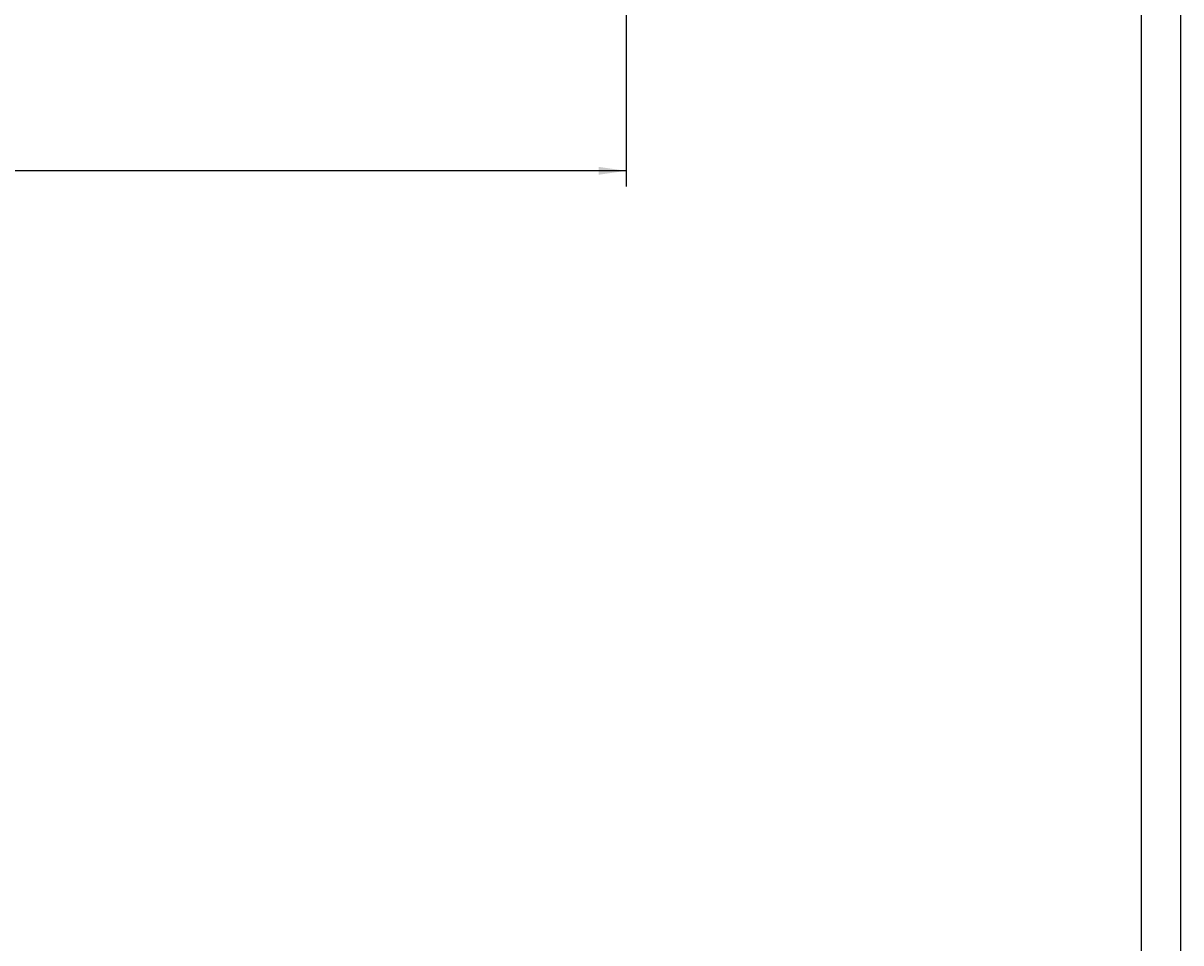
# Model space of a CAD drawing. Extents: x 0 to 841, y 0 to 594.
# Drawn here: x 694 to 841, y 117 to 234 of the extents above; entities that cross this region are included whole.
import ezdxf
from ezdxf.enums import TextEntityAlignment as Align

# ---------------------------------------------------------------- set-up
doc = ezdxf.new("R2010")
doc.units = 0
doc.header["$LTSCALE"] = 46.255
doc.header["$MEASUREMENT"] = 0
doc.layers.add('11100_DIM_LEFT', color=7, linetype='CONTINUOUS')
doc.layers.add('90000_FRAME', color=7, linetype='CONTINUOUS')
doc.dimstyles.get("Standard").update_dxf_attribs({"dimtxt": 0.18, "dimasz": 0.18, "dimexe": 0.18, "dimexo": 0.0625, "dimgap": 0.09, "dimtad": 0, "dimtih": 1, "dimtoh": 1, "dimdec": 4, "dimzin": 0, "dimdsep": 46, "dimtxsty": 'Standard', "dimcen": 0.09, "dimadec": 0, "dimazin": 0, "dimtfac": 1, "dimtdec": 4, "dimtofl": 0, "dimtmove": 0, "dimatfit": 3, "dimfxl": 1, "dimtolj": 1, "dimtzin": 0, "dimarcsym": 0})

# ---------------------------------------------------------------- blocks, each defined once
blk = doc.blocks.new('*D3')
at = {"layer": '11100_DIM_LEFT', "linetype": 'Continuous'}
for p, q in [((553.89, 548.62), (553.89, 212.98)), ((770.53, 417.13), (770.53, 212.98)), ((553.89, 214.98), (662.21, 214.98)), ((770.53, 214.98), (662.21, 214.98))]:
    blk.add_line(p, q, dxfattribs=at)
for points in [[(557.39, 215.48), (553.89, 214.98), (557.39, 214.48)], [(767.03, 214.48), (770.53, 214.98), (767.03, 215.48)]]:
    blk.add_solid(points, dxfattribs=at)
at = {"layer": '11100_DIM_LEFT', "linetype": 'Continuous', "width": 0.954545}
blk.add_text('216.6', height=3.5, dxfattribs=at).set_placement((656.78, 215.86), (669.03, 215.86), align=Align.FIT)

msp = doc.modelspace()

# ---------------------------------------------------------------- linework, layer by layer
at = {"layer": '90000_FRAME', "linetype": 'Continuous'}
for p, q in [((841, 0), (841, 594)), ((836, 5), (836, 589))]:
    msp.add_line(p, q, dxfattribs=at)

# ---------------------------------------------------------------- dimensions: what is measured, and where the dimension line sits
at = {"layer": '11100_DIM_LEFT', "linetype": 'Continuous'}
dim = msp.add_linear_dim(base=(770.52672, 214.98127), p1=(553.88808, 548.62095), p2=(770.52672, 417.13214), dimstyle='Standard', dxfattribs=at)
dim.commit()
dim.dimension.update_dxf_attribs({"geometry": '*D3', "text_midpoint": (662.90499, 217.60627), "dimtype": 128})

doc.saveas('drawing.dxf')
